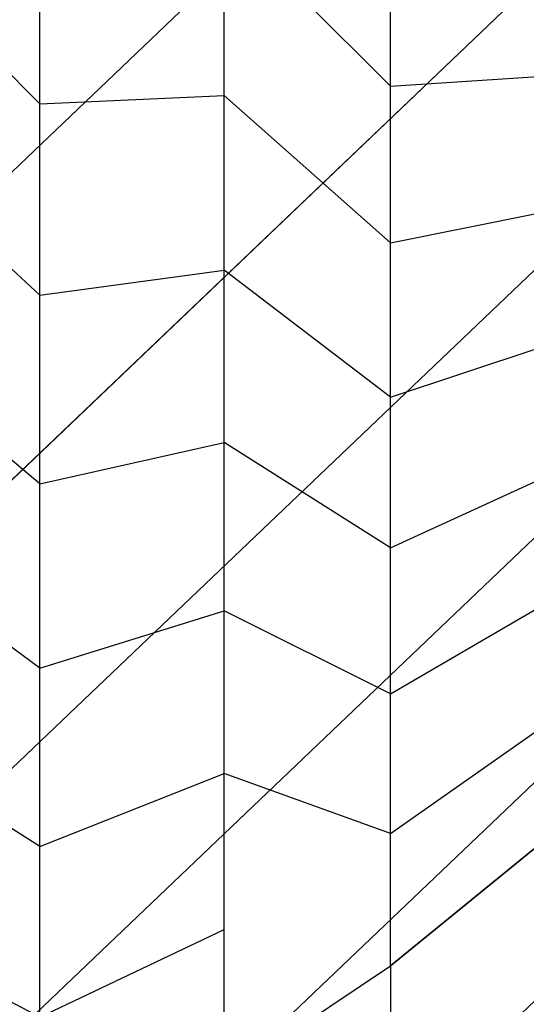
# Model space of a CAD drawing. Units: inches. Extents: x -9.6 to 9.6, y -9.6 to 9.6.
# Drawn here: x 5.7 to 7.3, y -3.3 to 0 of the extents above; entities that cross this region are included whole.
import ezdxf

# ---------------------------------------------------------------- set-up
doc = ezdxf.new("R2010")
doc.units = ezdxf.units.IN
doc.layers.add('AFUCH-3-STVY', color=250, linetype='Continuous')

msp = doc.modelspace()

# ---------------------------------------------------------------- linework, layer by layer
at = {"layer": 'AFUCH-3-STVY', "invisible_edges": 14}
for points in [[(5.4436, 7.2396, 2.5), (6.0977, 6.6981, 2.5), (-6.4049, -6.4049, 2.5)], [(6.0977, 6.6981, 2.5), (6.6981, 6.0977, 2.5), (-6.4049, -6.4049, 2.5)], [(-6.4049, -6.4049, 2.5), (6.6981, 6.0977, 2.5), (-5.777, -6.9765, 2.5)], [(7.2396, 5.4436, 2.5), (-5.777, -6.9765, 2.5), (6.6981, 6.0977, 2.5)], [(-5.0983, -7.4868, 2.5), (-5.777, -6.9765, 2.5), (7.2396, 5.4436, 2.5)], [(7.7176, 4.7418, 2.5), (-5.0983, -7.4868, 2.5), (7.2396, 5.4436, 2.5)], [(-5.0983, -7.4868, 2.5), (7.7176, 4.7418, 2.5), (-4.3748, -7.9314, 2.5)], [(8.1277, 3.9983, 2.5), (-4.3748, -7.9314, 2.5), (7.7176, 4.7418, 2.5)], [(-3.6129, -8.3062, 2.5), (-4.3748, -7.9314, 2.5), (8.1277, 3.9983, 2.5)], [(8.4664, 3.2196, 2.5), (-3.6129, -8.3062, 2.5), (8.1277, 3.9983, 2.5)], [(-3.6129, -8.3062, 2.5), (8.4664, 3.2196, 2.5), (-2.8192, -8.608, 2.5)], [(8.7307, 2.4127, 2.5), (-2.8192, -8.608, 2.5), (8.4664, 3.2196, 2.5)], [(-2.0008, -8.8342, 2.5), (-2.8192, -8.608, 2.5), (8.7307, 2.4127, 2.5)], [(8.9182, 1.5845, 2.5), (-2.0008, -8.8342, 2.5), (8.7307, 2.4127, 2.5)], [(-2.0008, -8.8342, 2.5), (8.9182, 1.5845, 2.5), (-1.1647, -8.9827, 2.5)], [(9.0274, 0.7424, 2.5), (-1.1647, -8.9827, 2.5), (8.9182, 1.5845, 2.5)], [(-0.3185, -9.0523, 2.5), (-1.1647, -8.9827, 2.5), (9.0274, 0.7424, 2.5)], [(9.0573, -0.1062, 2.5), (-0.3185, -9.0523, 2.5), (9.0274, 0.7424, 2.5)], [(5.73, -0.3147, 20.8553), (5.73, 0.3147, 20.8553), (5.0755, 0.3391, 21.3695)], [(5.73, -0.3147, 20.8553), (5.0755, 0.3391, 21.3695), (5.0755, -0.3391, 21.3695)], [(5.73, -0.3147, 20.8553), (6.3327, -0.2873, 20.2814), (5.73, 0.3147, 20.8553)], [(6.3327, -0.2873, 20.2814), (6.3327, 0.2873, 20.2814), (5.73, 0.3147, 20.8553)], [(6.878, -0.2574, 19.6528), (6.878, 0.2574, 19.6528), (6.3327, 0.2873, 20.2814)], [(6.878, -0.2574, 19.6528), (6.3327, 0.2873, 20.2814), (6.3327, -0.2873, 20.2814)], [(6.878, -0.2574, 19.6528), (7.361, -0.2251, 18.9752), (6.878, 0.2574, 19.6528)], [(7.361, -0.2251, 18.9752), (7.361, 0.2251, 18.9752), (6.878, 0.2574, 19.6528)], [(-0.3185, -9.0523, 2.5), (9.0573, -0.1062, 2.5), (0.5306, -9.0424, 2.5)], [(9.0076, -0.9538, 2.5), (0.5306, -9.0424, 2.5), (9.0573, -0.1062, 2.5)], [(7.361, -0.6732, 18.9325), (7.361, -0.2251, 18.9752), (6.878, -0.2574, 19.6528)], [(6.878, -0.7698, 19.6038), (6.878, -0.2574, 19.6528), (6.3327, -0.2873, 20.2814)], [(6.878, -0.7698, 19.6038), (7.361, -0.6732, 18.9325), (6.878, -0.2574, 19.6528)], [(6.3327, -0.8593, 20.2267), (6.3327, -0.2873, 20.2814), (5.73, -0.3147, 20.8553)], [(6.878, -0.7698, 19.6038), (6.3327, -0.2873, 20.2814), (6.3327, -0.8593, 20.2267)], [(5.73, -0.9411, 20.7955), (5.73, -0.3147, 20.8553), (5.0755, -0.3391, 21.3695)], [(5.73, -0.9411, 20.7955), (6.3327, -0.8593, 20.2267), (5.73, -0.3147, 20.8553)], [(5.73, -0.9411, 20.7955), (5.0755, -0.3391, 21.3695), (5.0755, -1.0144, 21.305)], [(7.361, -1.1153, 18.8473), (7.361, -0.6732, 18.9325), (6.878, -0.7698, 19.6038)], [(6.878, -1.2752, 19.5064), (6.878, -0.7698, 19.6038), (6.3327, -0.8593, 20.2267)], [(6.878, -1.2752, 19.5064), (7.361, -1.1153, 18.8473), (6.878, -0.7698, 19.6038)], [(6.3327, -1.4236, 20.118), (6.3327, -0.8593, 20.2267), (5.73, -0.9411, 20.7955)], [(6.878, -1.2752, 19.5064), (6.3327, -0.8593, 20.2267), (6.3327, -1.4236, 20.118)], [(1.375, -8.9529, 2.5), (0.5306, -9.0424, 2.5), (9.0076, -0.9538, 2.5)], [(8.8787, -1.7931, 2.5), (1.375, -8.9529, 2.5), (9.0076, -0.9538, 2.5)], [(5.73, -1.559, 20.6764), (5.73, -0.9411, 20.7955), (5.0755, -1.0144, 21.305)], [(5.73, -1.559, 20.6764), (6.3327, -1.4236, 20.118), (5.73, -0.9411, 20.7955)], [(5.73, -1.559, 20.6764), (5.0755, -1.0144, 21.305), (5.0755, -1.6804, 21.1766)], [(7.361, -1.5472, 18.7204), (7.361, -1.1153, 18.8473), (6.878, -1.2752, 19.5064)], [(6.878, -1.7691, 19.3614), (6.878, -1.2752, 19.5064), (6.3327, -1.4236, 20.118)], [(6.878, -1.7691, 19.3614), (7.361, -1.5472, 18.7204), (6.878, -1.2752, 19.5064)], [(6.3327, -1.9749, 19.9561), (6.3327, -1.4236, 20.118), (5.73, -1.559, 20.6764)], [(6.878, -1.7691, 19.3614), (6.3327, -1.4236, 20.118), (6.3327, -1.9749, 19.9561)], [(7.361, -1.9652, 18.5531), (7.361, -1.5472, 18.7204), (6.878, -1.7691, 19.3614)], [(5.73, -2.1628, 20.4991), (5.73, -1.559, 20.6764), (5.0755, -1.6804, 21.1766)], [(5.73, -2.1628, 20.4991), (6.3327, -1.9749, 19.9561), (5.73, -1.559, 20.6764)], [(5.73, -2.1628, 20.4991), (5.0755, -1.6804, 21.1766), (5.0755, -2.3312, 20.9855)], [(6.878, -2.2469, 19.1701), (6.878, -1.7691, 19.3614), (6.3327, -1.9749, 19.9561)], [(6.878, -2.2469, 19.1701), (7.361, -1.9652, 18.5531), (6.878, -1.7691, 19.3614)], [(1.375, -8.9529, 2.5), (8.8787, -1.7931, 2.5), (2.2073, -8.7848, 2.5)], [(8.6717, -2.6167, 2.5), (2.2073, -8.7848, 2.5), (8.8787, -1.7931, 2.5)], [(7.361, -2.3653, 18.3468), (7.361, -1.9652, 18.5531), (6.878, -2.2469, 19.1701)], [(6.3327, -2.5084, 19.7425), (6.3327, -1.9749, 19.9561), (5.73, -2.1628, 20.4991)], [(6.878, -2.2469, 19.1701), (6.3327, -1.9749, 19.9561), (6.3327, -2.5084, 19.7425)], [(5.73, -2.7471, 20.2652), (5.73, -2.1628, 20.4991), (5.0755, -2.3312, 20.9855)], [(5.73, -2.7471, 20.2652), (6.3327, -2.5084, 19.7425), (5.73, -2.1628, 20.4991)], [(6.878, -2.7044, 18.9342), (6.878, -2.2469, 19.1701), (6.3327, -2.5084, 19.7425)], [(6.878, -2.7044, 18.9342), (7.361, -2.3653, 18.3468), (6.878, -2.2469, 19.1701)], [(5.73, -2.7471, 20.2652), (5.0755, -2.3312, 20.9855), (5.0755, -2.9609, 20.7334)], [(7.361, -2.744, 18.1034), (7.361, -2.3653, 18.3468), (6.878, -2.7044, 18.9342)], [(6.3327, -3.0191, 19.4792), (6.3327, -2.5084, 19.7425), (5.73, -2.7471, 20.2652)], [(6.878, -2.7044, 18.9342), (6.3327, -2.5084, 19.7425), (6.3327, -3.0191, 19.4792)], [(3.0203, -8.5395, 2.5), (2.2073, -8.7848, 2.5), (8.6717, -2.6167, 2.5)], [(8.3886, -3.4172, 2.5), (3.0203, -8.5395, 2.5), (8.6717, -2.6167, 2.5)], [(6.878, -3.1375, 18.656), (6.878, -2.7044, 18.9342), (6.3327, -3.0191, 19.4792)], [(6.878, -3.1375, 18.656), (7.361, -2.744, 18.1034), (6.878, -2.7044, 18.9342)], [(5.73, -3.3064, 19.9769), (5.73, -2.7471, 20.2652), (5.0755, -2.9609, 20.7334)], [(5.73, -3.3064, 19.9769), (6.3327, -3.0191, 19.4792), (5.73, -2.7471, 20.2652)], [(7.361, -2.744, 18.1034), (6.878, -3.1375, 18.656), (7.361, -3.0979, 17.8252)], [(5.73, -3.3064, 19.9769), (5.0755, -2.9609, 20.7334), (5.0755, -3.5638, 20.4226)], [(6.3327, -3.5025, 19.1686), (6.3327, -3.0191, 19.4792), (5.73, -3.3064, 19.9769)], [(6.3327, -3.5025, 19.1686), (6.878, -3.1375, 18.656), (6.3327, -3.0191, 19.4792)], [(6.878, -3.1375, 18.656), (6.878, -3.5421, 18.3378), (7.361, -3.0979, 17.8252)], [(7.361, -3.4237, 17.5145), (7.361, -3.0979, 17.8252), (6.878, -3.5421, 18.3378)], [(6.3327, -3.5025, 19.1686), (6.878, -3.5421, 18.3378), (6.878, -3.1375, 18.656)]]:
    msp.add_3dface(points, dxfattribs=at)

doc.saveas('drawing.dxf')
